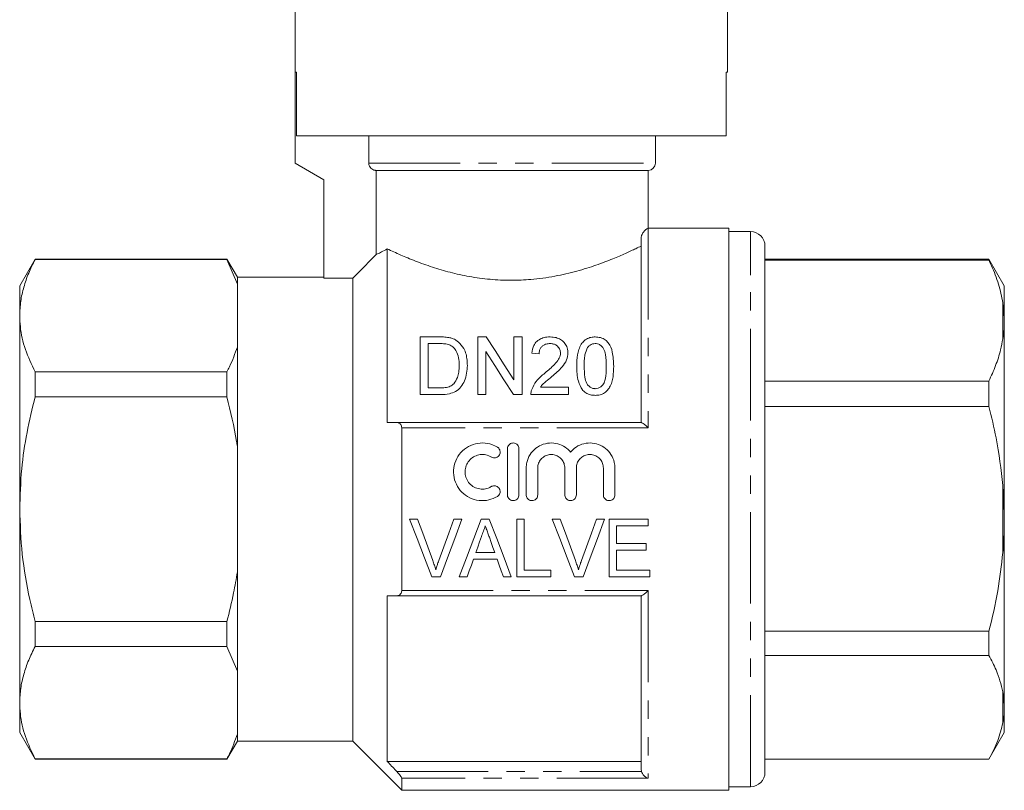
# Model space of a CAD drawing. Units: millimetres. Extents: x 163 to 243, y 91 to 277.
# Drawn here: x 169 to 238, y 170 to 223 of the extents above; entities that cross this region are included whole.
import ezdxf

# ---------------------------------------------------------------- set-up
doc = ezdxf.new("R2010")
doc.units = ezdxf.units.MM
doc.linetypes.add('PHANTOM', pattern=[12.7, 6.35, -1.27, 1.27, -1.27, 1.27, -1.27])

msp = doc.modelspace()

# ---------------------------------------------------------------- linework, layer by layer
at = {"color": 7, "linetype": 'Continuous', "lineweight": 15}
for p, q in [((188.409, 225.063), (188.409, 219.463)), ((218.409, 219.463), (218.409, 225.063)), ((188.409, 213.163), (188.409, 219.463)), ((188.485, 219.463), (188.409, 219.463)), ((188.5, 219.463), (188.485, 219.463)), ((188.5, 215.063), (188.5, 219.463)), ((218.409, 219.463), (218.318, 219.463)), ((218.318, 219.463), (218.318, 215.063)), ((218.318, 215.063), (188.5, 215.063)), ((193.523, 213.163), (193.523, 215.063)), ((213.409, 213.163), (213.409, 215.063)), ((190.409, 212.008), (188.409, 213.163)), ((194.029, 212.663), (212.909, 212.663)), ((194.029, 212.663), (194.029, 206.818)), ((212.909, 208.663), (212.909, 212.663)), ((190.409, 205.193), (190.409, 212.008)), ((218.509, 208.663), (212.909, 208.663)), ((218.509, 208.663), (218.509, 169.663)), ((220.009, 208.413), (218.509, 208.413)), ((212.409, 195.163), (212.409, 207.918)), ((194.809, 207.217), (194.809, 195.163)), ((221.009, 204.554), (221.009, 207.413)), ((170.377, 206.513), (169.309, 204.663)), ((183.688, 206.513), (170.377, 206.513)), ((170.377, 206.484), (170.377, 206.513)), ((183.688, 206.484), (170.377, 206.484)), ((184.409, 205.263), (183.688, 206.513)), ((183.688, 206.513), (183.688, 206.484)), ((184.409, 204.763), (183.688, 206.484)), ((236.541, 206.513), (221.009, 206.513)), ((236.541, 206.424), (221.009, 206.424)), ((237.609, 204.663), (236.541, 206.513)), ((236.541, 206.513), (236.541, 206.424)), ((190.409, 205.263), (184.409, 205.263)), ((184.409, 205.263), (184.409, 204.763)), ((192.409, 205.193), (190.409, 205.193)), ((192.409, 205.193), (192.409, 173.063)), ((169.309, 204.663), (169.309, 202.586)), ((184.409, 204.763), (184.409, 200.409)), ((221.009, 170.913), (221.009, 204.554)), ((237.609, 202.442), (237.609, 204.663)), ((237.609, 202.442), (237.509, 203.483)), ((169.309, 202.586), (169.309, 189.163)), ((237.609, 202.019), (237.609, 202.442)), ((237.609, 188.88), (237.609, 202.019)), ((197.08, 197.11), (197.08, 201.11)), ((197.08, 201.11), (198.448, 201.11)), ((201.08, 201.11), (201.676, 201.11)), ((201.08, 197.11), (201.08, 201.11)), ((203.593, 198.125), (203.593, 201.11)), ((203.593, 201.11), (204.157, 201.11)), ((204.157, 201.11), (204.157, 197.11)), ((184.409, 200.409), (184.409, 193.517)), ((198.455, 200.648), (197.644, 200.648)), ((197.644, 200.648), (197.644, 197.571)), ((201.644, 200.094), (201.644, 197.11)), ((205.336, 199.93), (204.824, 199.981)), ((170.377, 196.959), (170.377, 198.688)), ((170.377, 198.688), (183.688, 198.688)), ((183.688, 198.688), (183.688, 196.959)), ((197.644, 197.571), (198.469, 197.571)), ((205.431, 197.622), (207.388, 197.622)), ((207.388, 197.622), (207.388, 197.11)), ((221.009, 198.046), (236.541, 198.046)), ((236.541, 198.046), (236.541, 196.274)), ((183.688, 196.959), (170.377, 196.959)), ((198.513, 197.11), (197.08, 197.11)), ((201.644, 197.11), (201.08, 197.11)), ((204.157, 197.11), (203.561, 197.11)), ((207.388, 197.11), (204.772, 197.11)), ((236.541, 196.274), (221.009, 196.274)), ((195.46, 195.163), (212.433, 195.163)), ((195.809, 194.808), (195.809, 183.518)), ((184.409, 193.517), (184.409, 184.809)), ((203.144, 190.154), (203.144, 193.354)), ((203.944, 193.354), (203.944, 190.154)), ((204.444, 190.154), (204.444, 192.015)), ((205.244, 192.015), (205.244, 190.154)), ((207.122, 190.154), (207.122, 192.015)), ((207.922, 192.015), (207.922, 190.154)), ((209.8, 190.154), (209.8, 192.015)), ((210.6, 192.015), (210.6, 190.154)), ((237.609, 188.88), (237.509, 190.807)), ((169.309, 189.163), (169.309, 175.739)), ((237.609, 188.092), (237.609, 188.88)), ((196.915, 188.467), (196.353, 188.467)), ((199.989, 188.467), (199.427, 188.467)), ((201.883, 188.467), (201.331, 188.467)), ((204.299, 188.467), (203.786, 188.467)), ((203.786, 188.467), (203.786, 184.467)), ((204.299, 184.929), (204.299, 188.467)), ((206.812, 188.467), (206.25, 188.467)), ((209.887, 188.467), (209.325, 188.467)), ((212.915, 188.467), (210.197, 188.467)), ((210.197, 188.467), (210.197, 184.467)), ((210.71, 186.775), (210.71, 188.006)), ((210.71, 188.006), (212.915, 188.006)), ((212.915, 188.006), (212.915, 188.467)), ((237.609, 175.6), (237.609, 188.092)), ((212.761, 186.775), (210.71, 186.775)), ((212.761, 186.313), (212.761, 186.775)), ((202.262, 186.159), (200.951, 186.159)), ((210.71, 184.929), (210.71, 186.313)), ((210.71, 186.313), (212.761, 186.313)), ((200.788, 185.698), (202.426, 185.698)), ((184.409, 184.809), (184.409, 177.917)), ((197.907, 184.467), (198.49, 184.467)), ((199.802, 184.467), (200.351, 184.467)), ((202.863, 184.467), (203.412, 184.467)), ((203.786, 184.467), (206.145, 184.467)), ((206.145, 184.929), (204.299, 184.929)), ((206.145, 184.467), (206.145, 184.929)), ((207.804, 184.467), (208.387, 184.467)), ((210.197, 184.467), (213.017, 184.467)), ((213.017, 184.929), (210.71, 184.929)), ((213.017, 184.467), (213.017, 184.929)), ((194.809, 183.163), (194.809, 171.663)), ((212.433, 183.163), (195.46, 183.163)), ((212.409, 171.135), (212.409, 183.163)), ((170.377, 179.637), (170.377, 181.367)), ((170.377, 181.367), (183.688, 181.367)), ((183.688, 181.367), (183.688, 179.637)), ((221.009, 180.697), (236.541, 180.697)), ((236.541, 180.697), (236.541, 179.013)), ((183.688, 179.637), (170.377, 179.637)), ((184.409, 177.917), (183.688, 179.637)), ((236.541, 179.013), (221.009, 179.013)), ((184.409, 177.917), (184.409, 173.562)), ((237.609, 175.6), (237.509, 176.486)), ((169.309, 175.739), (169.309, 173.663)), ((237.609, 175.236), (237.609, 175.6)), ((237.609, 173.663), (237.609, 175.236)), ((169.309, 173.663), (170.377, 171.813)), ((184.409, 173.562), (184.409, 173.063)), ((236.541, 171.813), (237.609, 173.663)), ((183.688, 171.813), (184.409, 173.063)), ((184.409, 173.063), (192.409, 173.063)), ((192.409, 173.063), (195.809, 169.663)), ((170.377, 171.842), (183.688, 171.842)), ((170.377, 171.813), (170.377, 171.842)), ((170.377, 171.813), (183.688, 171.813)), ((183.688, 171.842), (183.688, 171.813)), ((212.409, 171.663), (194.809, 171.663)), ((221.009, 171.815), (236.541, 171.815)), ((221.009, 171.813), (236.541, 171.813)), ((236.541, 171.815), (236.541, 171.813)), ((212.433, 170.976), (212.409, 171.135)), ((195.809, 170.498), (195.809, 169.663)), ((195.809, 169.663), (218.509, 169.663)), ((218.509, 169.913), (220.009, 169.913))]:
    msp.add_line(p, q, dxfattribs=at)
at = {"color": 8, "linetype": 'PHANTOM', "lineweight": 0}
for p, q in [((193.523, 213.163), (213.409, 213.163)), ((212.909, 208.663), (212.909, 194.808)), ((220.009, 205.397), (220.009, 208.413)), ((220.009, 169.913), (220.009, 205.397)), ((237.509, 200.986), (237.509, 203.483)), ((212.909, 194.808), (195.809, 194.808)), ((237.509, 186.164), (237.509, 190.807)), ((195.809, 183.518), (212.909, 183.518)), ((212.909, 183.518), (212.909, 170.498)), ((237.509, 174.341), (237.509, 176.486)), ((195.46, 170.976), (212.433, 170.976)), ((212.909, 170.498), (195.809, 170.498))]:
    msp.add_line(p, q, dxfattribs=at)
at = {"color": 7, "linetype": 'Continuous', "lineweight": 15, "flags": 128}
for points in [[(194.029, 206.818), (192.755, 205.54), (192.409, 205.193)], [(201.676, 201.11), (202.286, 200.16), (202.926, 199.164), (203.593, 198.125)], [(203.561, 197.11), (202.898, 198.141), (202.259, 199.137), (201.644, 200.094)], [(196.353, 188.467), (196.875, 187.122), (197.394, 185.786), (197.907, 184.467)], [(197.96, 185.6), (197.613, 186.55), (197.265, 187.507), (196.915, 188.467)], [(199.427, 188.467), (199.077, 187.507), (198.727, 186.55), (198.38, 185.6)], [(198.49, 184.467), (198.984, 185.786), (199.485, 187.122), (199.989, 188.467)], [(201.331, 188.467), (200.817, 187.122), (200.307, 185.786), (199.802, 184.467)], [(203.412, 184.467), (202.908, 185.786), (202.398, 187.122), (201.883, 188.467)], [(206.25, 188.467), (206.773, 187.122), (207.292, 185.786), (207.804, 184.467)], [(207.857, 185.6), (207.511, 186.55), (207.162, 187.507), (206.812, 188.467)], [(209.325, 188.467), (208.974, 187.507), (208.625, 186.55), (208.278, 185.6)], [(208.387, 184.467), (208.882, 185.786), (209.382, 187.122), (209.887, 188.467)], [(200.951, 186.159), (201.082, 186.528), (201.213, 186.897), (201.345, 187.268)], [(201.889, 187.211), (202.014, 186.859), (202.138, 186.509), (202.262, 186.159)], [(200.351, 184.467), (200.496, 184.875), (200.642, 185.286), (200.788, 185.698)], [(202.426, 185.698), (202.572, 185.286), (202.718, 184.875), (202.863, 184.467)]]:
    msp.add_lwpolyline(points, dxfattribs=at)
at = {"color": 7, "linetype": 'Continuous', "lineweight": 15}
for centre, radius, start, end in [((212.909, 213.163), 0.5, 270, 0), ((220.009, 207.413), 1, 0, 90), ((220.009, 170.913), 1, 270, 0)]:
    msp.add_arc(centre, radius, start, end, dxfattribs=at)
for points, knots in [([(194.029, 212.663), (194.009, 212.664), (193.931, 212.666), (193.799, 212.706), (193.658, 212.808), (193.56, 212.951), (193.525, 213.077), (193.523, 213.148), (193.523, 213.163)], [0, 0, 0, 0, 0.076355, 0.295145, 0.513091, 0.728868, 0.942158, 1, 1, 1, 1]), ([(212.909, 208.663), (212.901, 208.659), (212.884, 208.651), (212.767, 208.581), (212.633, 208.452), (212.532, 208.321), (212.46, 208.173), (212.427, 208.065), (212.411, 207.986), (212.41, 207.934), (212.409, 207.918)], [0, 0, 0, 0, 0.276966, 0.557964, 0.699531, 0.846534, 0.920104, 0.952773, 0.985799, 1, 1, 1, 1]), ([(194.029, 206.818), (194.062, 206.834), (194.157, 206.879), (194.397, 206.996), (194.671, 207.143), (194.809, 207.217)], [0, 0, 0, 0, 0.210784, 0.602287, 1, 1, 1, 1]), ([(212.409, 207.411), (212.292, 207.354), (212.003, 207.212), (211.357, 206.911), (210.442, 206.517), (209.313, 206.086), (207.962, 205.658), (206.44, 205.3), (204.892, 205.082), (203.372, 205.015), (201.929, 205.086), (200.497, 205.282), (199.155, 205.583), (197.887, 205.957), (196.733, 206.374), (195.641, 206.828), (195.101, 207.081), (194.809, 207.217)], [0, 0, 0, 0, 0.044225, 0.108793, 0.173383, 0.244743, 0.316089, 0.390253, 0.464345, 0.523608, 0.587707, 0.651835, 0.715649, 0.779496, 0.848921, 0.918342, 1, 1, 1, 1]), ([(170.377, 206.484), (170.222, 206.167), (169.911, 205.533), (169.577, 204.563), (169.353, 203.58), (169.324, 202.918), (169.309, 202.586)], [0, 0, 0, 0, 0.2481, 0.496159, 0.748093, 1, 1, 1, 1]), ([(237.509, 203.483), (237.421, 203.913), (237.243, 204.775), (236.858, 205.751), (236.6, 206.298), (236.541, 206.424)], [0, 0, 0, 0, 0.433635, 0.869873, 1, 1, 1, 1]), ([(169.309, 202.586), (169.319, 202.329), (169.347, 201.546), (169.65, 200.235), (170.134, 199.206), (170.377, 198.688)], [0, 0, 0, 0, 0.195857, 0.595834, 1, 1, 1, 1]), ([(237.509, 200.986), (237.541, 201.21), (237.59, 201.553), (237.604, 201.898), (237.609, 202.019)], [0, 0, 0, 0, 0.650139, 1, 1, 1, 1]), ([(198.448, 201.11), (198.507, 201.109), (198.626, 201.109), (198.863, 201.099), (199.038, 201.071), (199.155, 201.052)], [0, 0, 0, 0, 0.24946, 0.49902, 1, 1, 1, 1]), ([(199.155, 201.052), (199.231, 201.031), (199.37, 200.993), (199.568, 200.896), (199.675, 200.813), (199.736, 200.766)], [0, 0, 0, 0, 0.350246, 0.630535, 1, 1, 1, 1]), ([(204.824, 199.981), (204.855, 200.165), (204.905, 200.463), (205.168, 200.815), (205.49, 201.019), (205.825, 201.1), (206.027, 201.107), (206.106, 201.11)], [0, 0, 0, 0, 0.319965, 0.51771, 0.717034, 0.889995, 1, 1, 1, 1]), ([(206.106, 201.11), (206.247, 201.101), (206.507, 201.085), (206.842, 200.939), (207.092, 200.723), (207.284, 200.427), (207.334, 200.17), (207.336, 200.022), (207.336, 200.005)], [0, 0, 0, 0, 0.201707, 0.370978, 0.539703, 0.736561, 0.970912, 1, 1, 1, 1]), ([(207.952, 199.082), (207.96, 199.347), (207.972, 199.746), (208.089, 200.251), (208.239, 200.587), (208.461, 200.864), (208.753, 201.044), (209.033, 201.105), (209.188, 201.109), (209.234, 201.11)], [0, 0, 0, 0, 0.3018972, 0.4548499, 0.6071793, 0.7288273, 0.8516588, 0.9562377, 1, 1, 1, 1]), ([(209.234, 201.11), (209.36, 201.1), (209.612, 201.081), (209.933, 200.924), (210.253, 200.597), (210.479, 199.977), (210.502, 199.412), (210.516, 199.082)], [0, 0, 0, 0, 0.119789, 0.240472, 0.35057, 0.621533, 1, 1, 1, 1]), ([(236.541, 198.046), (236.703, 198.403), (237.027, 199.118), (237.342, 200.101), (237.46, 200.727), (237.509, 200.986)], [0, 0, 0, 0, 0.36877, 0.738764, 1, 1, 1, 1]), ([(183.688, 198.688), (183.747, 198.805), (184.037, 199.373), (184.245, 199.951), (184.409, 200.409)], [0, 0, 0, 0, 0.206083, 1, 1, 1, 1]), ([(199.116, 200.565), (199.064, 200.582), (198.96, 200.615), (198.792, 200.635), (198.624, 200.647), (198.512, 200.648), (198.455, 200.648)], [0, 0, 0, 0, 0.249573, 0.498771, 0.748759, 1, 1, 1, 1]), ([(199.798, 199.14), (199.793, 199.316), (199.782, 199.671), (199.625, 200.107), (199.389, 200.416), (199.198, 200.521), (199.116, 200.565)], [0, 0, 0, 0, 0.321884, 0.646619, 0.848384, 1, 1, 1, 1]), ([(199.736, 200.766), (199.872, 200.617), (200.207, 200.252), (200.344, 199.66), (200.358, 199.254), (200.362, 199.131)], [0, 0, 0, 0, 0.323117, 0.794283, 1, 1, 1, 1]), ([(206.095, 200.648), (206.006, 200.643), (205.827, 200.632), (205.605, 200.522), (205.45, 200.367), (205.354, 200.168), (205.343, 200.015), (205.336, 199.93)], [0, 0, 0, 0, 0.200071, 0.4027404, 0.5737901, 0.7620431, 1, 1, 1, 1]), ([(206.824, 200.001), (206.817, 200.078), (206.801, 200.246), (206.656, 200.448), (206.458, 200.586), (206.267, 200.641), (206.143, 200.646), (206.095, 200.648)], [0, 0, 0, 0, 0.234899, 0.511159, 0.6947, 0.879373, 1, 1, 1, 1]), ([(208.696, 200.374), (208.628, 200.209), (208.509, 199.924), (208.473, 199.484), (208.467, 199.217), (208.465, 199.084)], [0, 0, 0, 0, 0.404789, 0.701443, 1, 1, 1, 1]), ([(209.228, 200.648), (209.164, 200.643), (209.035, 200.634), (208.84, 200.538), (208.75, 200.435), (208.696, 200.374)], [0, 0, 0, 0, 0.289094, 0.579985, 1, 1, 1, 1]), ([(210.003, 199.084), (209.997, 199.352), (209.987, 199.767), (209.872, 200.236), (209.686, 200.476), (209.507, 200.602), (209.339, 200.645), (209.254, 200.647), (209.228, 200.648)], [0, 0, 0, 0, 0.424, 0.657156, 0.772079, 0.888057, 0.96595, 1, 1, 1, 1]), ([(205.748, 198.606), (205.977, 198.801), (206.324, 199.099), (206.697, 199.531), (206.815, 199.815), (206.822, 199.966), (206.824, 200.001)], [0, 0, 0, 0, 0.476321, 0.725256, 0.936771, 1, 1, 1, 1]), ([(207.336, 200.005), (207.318, 199.841), (207.278, 199.495), (206.879, 198.923), (206.474, 198.576), (206.227, 198.364)], [0, 0, 0, 0, 0.259302, 0.54758, 1, 1, 1, 1]), ([(200.362, 199.131), (200.353, 198.952), (200.335, 198.593), (200.195, 198.083), (199.94, 197.637), (199.575, 197.311), (199.071, 197.134), (198.716, 197.118), (198.513, 197.11)], [0, 0, 0, 0, 0.188033, 0.375307, 0.529994, 0.685815, 0.820598, 1, 1, 1, 1]), ([(199.413, 197.854), (199.512, 197.997), (199.687, 198.252), (199.782, 198.701), (199.792, 198.983), (199.798, 199.14)], [0, 0, 0, 0, 0.3617606, 0.6433081, 1, 1, 1, 1]), ([(208.341, 197.444), (208.236, 197.638), (208.044, 197.996), (207.966, 198.563), (207.957, 198.908), (207.952, 199.082)], [0, 0, 0, 0, 0.3711677, 0.6830166, 1, 1, 1, 1]), ([(208.465, 199.084), (208.471, 198.829), (208.48, 198.433), (208.584, 197.947), (208.775, 197.7), (208.959, 197.566), (209.127, 197.524), (209.212, 197.521), (209.234, 197.52)], [0, 0, 0, 0, 0.417444, 0.648144, 0.764325, 0.880786, 0.97007, 1, 1, 1, 1]), ([(209.234, 197.52), (209.305, 197.526), (209.446, 197.539), (209.649, 197.659), (209.835, 197.863), (209.996, 198.363), (210, 198.776), (210.003, 199.084)], [0, 0, 0, 0, 0.097205, 0.19485, 0.328903, 0.499688, 1, 1, 1, 1]), ([(210.516, 199.082), (210.509, 198.839), (210.499, 198.472), (210.396, 197.975), (210.258, 197.629), (210.04, 197.33), (209.742, 197.135), (209.456, 197.064), (209.29, 197.06), (209.234, 197.058)], [0, 0, 0, 0, 0.288695, 0.435086, 0.580671, 0.705937, 0.832417, 0.943368, 1, 1, 1, 1]), ([(204.826, 197.465), (204.917, 197.66), (205.065, 197.98), (205.421, 198.336), (205.639, 198.515), (205.748, 198.606)], [0, 0, 0, 0, 0.438573, 0.717387, 1, 1, 1, 1]), ([(206.227, 198.364), (206.087, 198.249), (205.877, 198.075), (205.597, 197.837), (205.487, 197.694), (205.431, 197.622)], [0, 0, 0, 0, 0.49773, 0.747254, 1, 1, 1, 1]), ([(198.469, 197.571), (198.553, 197.573), (198.769, 197.576), (199.084, 197.63), (199.309, 197.754), (199.395, 197.836), (199.413, 197.854)], [0, 0, 0, 0, 0.247711, 0.628707, 0.921633, 1, 1, 1, 1]), ([(204.772, 197.11), (204.774, 197.169), (204.776, 197.259), (204.798, 197.378), (204.817, 197.436), (204.826, 197.465)], [0, 0, 0, 0, 0.494263, 0.746174, 1, 1, 1, 1]), ([(209.234, 197.058), (209.15, 197.062), (208.944, 197.071), (208.637, 197.176), (208.44, 197.332), (208.354, 197.428), (208.341, 197.444)], [0, 0, 0, 0, 0.246345, 0.599141, 0.934074, 1, 1, 1, 1]), ([(170.377, 196.959), (170.18, 196.134), (169.784, 194.482), (169.393, 191.876), (169.338, 190.093), (169.309, 189.163)], [0, 0, 0, 0, 0.322242, 0.646239, 1, 1, 1, 1]), ([(184.409, 193.517), (184.391, 193.631), (184.207, 194.788), (183.934, 195.929), (183.688, 196.959)], [0, 0, 0, 0, 0.0979119, 1, 1, 1, 1]), ([(237.509, 190.807), (237.38, 191.912), (237.163, 193.754), (236.719, 195.554), (236.541, 196.274)], [0, 0, 0, 0, 0.599819, 1, 1, 1, 1]), ([(194.809, 195.163), (195.01, 195.163), (195.226, 195.163), (195.443, 195.163), (195.46, 195.163)], [0, 0, 0, 0, 0.9232173, 1, 1, 1, 1]), ([(195.809, 194.808), (195.806, 194.85), (195.799, 194.933), (195.742, 195.043), (195.639, 195.134), (195.534, 195.162), (195.468, 195.163), (195.46, 195.163)], [0, 0, 0, 0, 0.180481, 0.360156, 0.610862, 0.956168, 1, 1, 1, 1]), ([(212.433, 195.163), (212.453, 195.158), (212.5, 195.146), (212.635, 195.053), (212.777, 194.933), (212.876, 194.84), (212.908, 194.809), (212.909, 194.808)], [0, 0, 0, 0, 0.2109353, 0.4736483, 0.8291008, 0.9943463, 1, 1, 1, 1]), ([(202.444, 190.046), (202.248, 189.951), (201.85, 189.757), (201.169, 189.731), (200.514, 189.919), (199.957, 190.316), (199.564, 190.873), (199.377, 191.528), (199.415, 192.207), (199.677, 192.84), (200.137, 193.353), (200.744, 193.684), (201.418, 193.789), (202.005, 193.693), (202.321, 193.526), (202.444, 193.461)], [0, 0, 0, 0, 0.076262, 0.155458, 0.2347, 0.313922, 0.393055, 0.472151, 0.551629, 0.632052, 0.713325, 0.794217, 0.873305, 0.950683, 1, 1, 1, 1]), ([(202.444, 193.461), (202.459, 193.451), (202.511, 193.416), (202.582, 193.333), (202.627, 193.222), (202.64, 193.103), (202.62, 192.983), (202.551, 192.862), (202.446, 192.771), (202.318, 192.721), (202.183, 192.716), (202.085, 192.745), (202.037, 192.773), (202.027, 192.778)], [0, 0, 0, 0, 0.044167, 0.149812, 0.257957, 0.327865, 0.437765, 0.54771, 0.656405, 0.763111, 0.868254, 0.972731, 1, 1, 1, 1]), ([(203.144, 193.354), (203.146, 193.385), (203.151, 193.462), (203.202, 193.577), (203.297, 193.679), (203.421, 193.742), (203.556, 193.761), (203.687, 193.735), (203.803, 193.668), (203.89, 193.567), (203.937, 193.456), (203.942, 193.383), (203.944, 193.354)], [0, 0, 0, 0, 0.07531, 0.186384, 0.296748, 0.40474, 0.509843, 0.6131, 0.716484, 0.821822, 0.929937, 1, 1, 1, 1]), ([(204.444, 192.015), (204.452, 192.145), (204.474, 192.472), (204.687, 192.964), (205.087, 193.41), (205.617, 193.695), (206.204, 193.786), (206.777, 193.681), (207.227, 193.438), (207.439, 193.213), (207.522, 193.124)], [0, 0, 0, 0, 0.092374, 0.231645, 0.372098, 0.511505, 0.647663, 0.780959, 0.914285, 1, 1, 1, 1]), ([(207.522, 193.124), (207.607, 193.215), (207.828, 193.449), (208.297, 193.694), (208.882, 193.786), (209.457, 193.682), (209.965, 193.4), (210.355, 192.965), (210.568, 192.477), (210.591, 192.148), (210.6, 192.015)], [0, 0, 0, 0, 0.088163, 0.227565, 0.363718, 0.497009, 0.630331, 0.766433, 0.905706, 1, 1, 1, 1]), ([(202.027, 192.778), (201.904, 192.837), (201.661, 192.955), (201.249, 192.965), (200.862, 192.85), (200.534, 192.614), (200.299, 192.282), (200.186, 191.886), (200.212, 191.472), (200.374, 191.091), (200.653, 190.787), (201.016, 190.593), (201.42, 190.532), (201.77, 190.593), (201.958, 190.692), (202.027, 190.729)], [0, 0, 0, 0, 0.079986, 0.158626, 0.236486, 0.314774, 0.394325, 0.47501, 0.555976, 0.636444, 0.716227, 0.795563, 0.874722, 0.953839, 1, 1, 1, 1]), ([(207.122, 192.015), (207.111, 192.121), (207.09, 192.335), (206.925, 192.618), (206.682, 192.832), (206.381, 192.951), (206.062, 192.964), (205.759, 192.872), (205.502, 192.687), (205.32, 192.427), (205.249, 192.188), (205.245, 192.048), (205.244, 192.015)], [0, 0, 0, 0, 0.109069, 0.218138, 0.327025, 0.434522, 0.540172, 0.644819, 0.750022, 0.856899, 0.965413, 1, 1, 1, 1]), ([(209.8, 192.015), (209.789, 192.121), (209.768, 192.335), (209.603, 192.618), (209.36, 192.832), (209.059, 192.951), (208.74, 192.964), (208.437, 192.872), (208.181, 192.687), (207.998, 192.427), (207.928, 192.188), (207.923, 192.048), (207.922, 192.015)], [0, 0, 0, 0, 0.109069, 0.218138, 0.327024, 0.434522, 0.540172, 0.644819, 0.750022, 0.856899, 0.965413, 1, 1, 1, 1]), ([(202.027, 190.729), (202.053, 190.743), (202.119, 190.778), (202.24, 190.795), (202.374, 190.771), (202.493, 190.703), (202.583, 190.601), (202.627, 190.489), (202.64, 190.371), (202.62, 190.253), (202.553, 190.133), (202.484, 190.071), (202.445, 190.047), (202.444, 190.046)], [0, 0, 0, 0, 0.071024, 0.1781879, 0.2850932, 0.3920009, 0.4991685, 0.6066635, 0.6744362, 0.7819375, 0.8894442, 0.9968203, 1, 1, 1, 1]), ([(203.944, 190.154), (203.939, 190.109), (203.93, 190.019), (203.861, 189.899), (203.76, 189.808), (203.633, 189.756), (203.496, 189.749), (203.365, 189.787), (203.254, 189.867), (203.175, 189.979), (203.146, 190.081), (203.144, 190.14), (203.144, 190.154)], [0, 0, 0, 0, 0.107483, 0.214969, 0.322367, 0.429686, 0.536971, 0.644246, 0.751525, 0.858827, 0.96619, 1, 1, 1, 1]), ([(205.244, 190.154), (205.239, 190.109), (205.23, 190.019), (205.161, 189.899), (205.06, 189.808), (204.933, 189.756), (204.796, 189.749), (204.665, 189.787), (204.554, 189.867), (204.475, 189.979), (204.446, 190.081), (204.444, 190.14), (204.444, 190.154)], [0, 0, 0, 0, 0.107482, 0.214969, 0.322367, 0.429686, 0.536971, 0.644246, 0.751525, 0.858827, 0.96619, 1, 1, 1, 1]), ([(207.922, 190.154), (207.917, 190.109), (207.908, 190.019), (207.839, 189.899), (207.738, 189.808), (207.611, 189.756), (207.474, 189.749), (207.343, 189.787), (207.232, 189.867), (207.154, 189.979), (207.124, 190.081), (207.122, 190.14), (207.122, 190.154)], [0, 0, 0, 0, 0.107483, 0.214969, 0.322367, 0.429686, 0.536971, 0.644246, 0.751525, 0.858827, 0.96619, 1, 1, 1, 1]), ([(210.6, 190.154), (210.596, 190.109), (210.587, 190.019), (210.518, 189.899), (210.416, 189.808), (210.289, 189.756), (210.153, 189.749), (210.021, 189.787), (209.91, 189.867), (209.832, 189.979), (209.802, 190.081), (209.8, 190.14), (209.8, 190.154)], [0, 0, 0, 0, 0.107482, 0.214969, 0.322367, 0.429686, 0.536971, 0.644246, 0.751525, 0.858827, 0.96619, 1, 1, 1, 1]), ([(169.309, 189.163), (169.346, 188.118), (169.419, 186.015), (169.873, 183.417), (170.251, 181.879), (170.377, 181.367)], [0, 0, 0, 0, 0.397339, 0.799486, 1, 1, 1, 1]), ([(201.345, 187.268), (201.389, 187.39), (201.454, 187.575), (201.542, 187.821), (201.585, 187.944), (201.607, 188.006)], [0, 0, 0, 0, 0.499917, 0.749949, 1, 1, 1, 1]), ([(201.607, 188.006), (201.631, 187.939), (201.689, 187.774), (201.783, 187.508), (201.854, 187.31), (201.889, 187.211)], [0, 0, 0, 0, 0.249943, 0.624932, 1, 1, 1, 1]), ([(237.509, 186.164), (237.541, 186.581), (237.59, 187.223), (237.604, 187.867), (237.609, 188.092)], [0, 0, 0, 0, 0.650139, 1, 1, 1, 1]), ([(236.541, 180.697), (236.767, 181.627), (237.204, 183.429), (237.41, 185.272), (237.509, 186.164)], [0, 0, 0, 0, 0.515835, 1, 1, 1, 1]), ([(198.171, 184.954), (198.139, 185.063), (198.091, 185.225), (198.018, 185.44), (197.979, 185.547), (197.96, 185.6)], [0, 0, 0, 0, 0.499566, 0.749735, 1, 1, 1, 1]), ([(198.38, 185.6), (198.361, 185.547), (198.313, 185.413), (198.241, 185.198), (198.194, 185.036), (198.171, 184.954)], [0, 0, 0, 0, 0.249768, 0.624648, 1, 1, 1, 1]), ([(208.068, 184.954), (208.036, 185.063), (207.988, 185.225), (207.915, 185.44), (207.876, 185.547), (207.857, 185.6)], [0, 0, 0, 0, 0.4995659, 0.7497351, 1, 1, 1, 1]), ([(208.278, 185.6), (208.258, 185.547), (208.21, 185.413), (208.139, 185.198), (208.092, 185.036), (208.068, 184.954)], [0, 0, 0, 0, 0.249768, 0.624648, 1, 1, 1, 1]), ([(183.688, 181.367), (183.851, 182.029), (184.132, 183.168), (184.328, 184.324), (184.409, 184.809)], [0, 0, 0, 0, 0.581016, 1, 1, 1, 1]), ([(195.46, 183.163), (195.443, 183.163), (195.226, 183.163), (195.01, 183.163), (194.809, 183.163)], [0, 0, 0, 0, 0.0767827, 1, 1, 1, 1]), ([(195.46, 183.163), (195.517, 183.169), (195.617, 183.18), (195.728, 183.265), (195.789, 183.37), (195.808, 183.46), (195.809, 183.509), (195.809, 183.518)], [0, 0, 0, 0, 0.340261, 0.592747, 0.791824, 0.960627, 1, 1, 1, 1]), ([(212.909, 183.518), (212.908, 183.517), (212.876, 183.486), (212.777, 183.393), (212.635, 183.273), (212.5, 183.18), (212.453, 183.168), (212.433, 183.163)], [0, 0, 0, 0, 0.0056537, 0.1708992, 0.5263517, 0.7890647, 1, 1, 1, 1]), ([(170.377, 179.637), (170.222, 179.32), (169.911, 178.687), (169.577, 177.717), (169.353, 176.733), (169.324, 176.071), (169.309, 175.739)], [0, 0, 0, 0, 0.2481, 0.496159, 0.748093, 1, 1, 1, 1]), ([(237.509, 176.486), (237.38, 176.997), (237.163, 177.848), (236.719, 178.68), (236.541, 179.013)], [0, 0, 0, 0, 0.599819, 1, 1, 1, 1]), ([(169.309, 175.739), (169.319, 175.482), (169.347, 174.699), (169.65, 173.389), (170.134, 172.359), (170.377, 171.842)], [0, 0, 0, 0, 0.195857, 0.595834, 1, 1, 1, 1]), ([(237.509, 174.341), (237.541, 174.535), (237.59, 174.833), (237.604, 175.132), (237.609, 175.236)], [0, 0, 0, 0, 0.6501393, 1, 1, 1, 1]), ([(236.541, 171.815), (236.767, 172.244), (237.204, 173.077), (237.41, 173.929), (237.509, 174.341)], [0, 0, 0, 0, 0.515835, 1, 1, 1, 1]), ([(183.688, 171.842), (183.747, 171.959), (184.037, 172.527), (184.245, 173.104), (184.409, 173.562)], [0, 0, 0, 0, 0.206083, 1, 1, 1, 1]), ([(194.809, 171.663), (195.01, 171.451), (195.226, 171.223), (195.443, 170.994), (195.46, 170.976)], [0, 0, 0, 0, 0.9232173, 1, 1, 1, 1]), ([(195.809, 170.498), (195.806, 170.514), (195.799, 170.547), (195.742, 170.641), (195.639, 170.778), (195.534, 170.898), (195.468, 170.968), (195.46, 170.976)], [0, 0, 0, 0, 0.180481, 0.360156, 0.610862, 0.956168, 1, 1, 1, 1]), ([(212.909, 170.498), (212.908, 170.498), (212.876, 170.508), (212.777, 170.546), (212.635, 170.646), (212.5, 170.805), (212.453, 170.924), (212.433, 170.976)], [0, 0, 0, 0, 0.0056537, 0.1708992, 0.5263517, 0.7890647, 1, 1, 1, 1])]:
    msp.add_open_spline(points, degree=3, knots=knots, dxfattribs=at)

doc.saveas('drawing.dxf')
